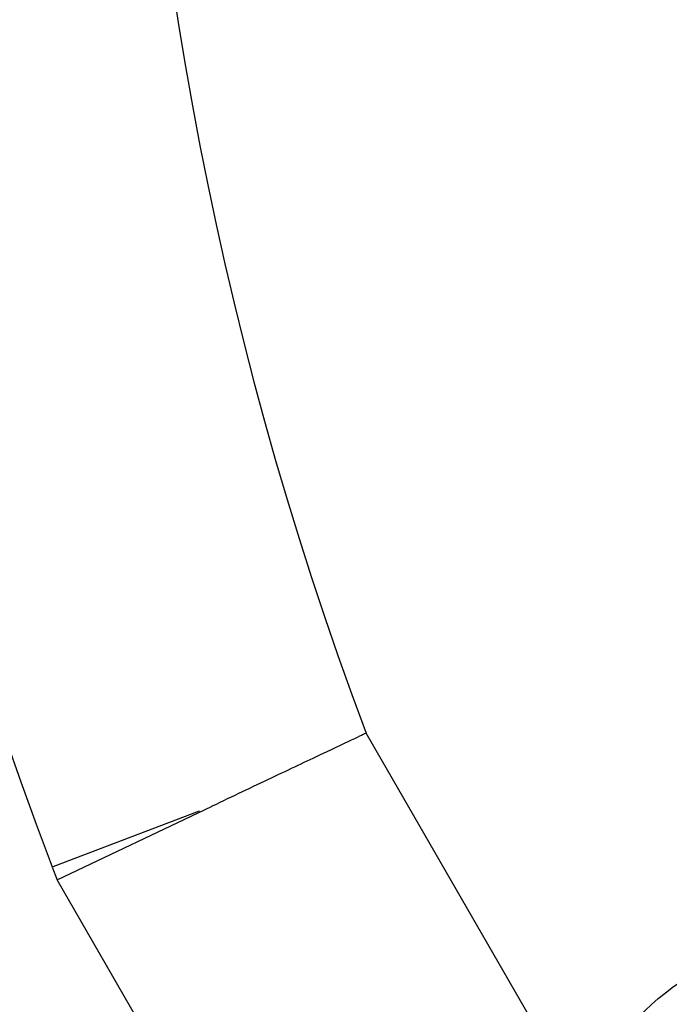
# Model space of a CAD drawing. Units: millimetres. Extents: x 0 to 59400, y 0 to 21000.
# Drawn here: x 11068 to 11161, y 10062 to 10202 of the extents above; entities that cross this region are included whole.
import ezdxf

# ---------------------------------------------------------------- set-up
doc = ezdxf.new("R2010")
doc.units = ezdxf.units.MM
doc.header["$LTSCALE"] = 15
doc.layers.add('P001', color=131, linetype='Continuous')

msp = doc.modelspace()

# ---------------------------------------------------------------- linework, layer by layer
at = {"layer": 'P001', "extrusion": (-1.22465e-16, -1, 2.9666e-13)}
for p, q in [((11142.23, 10058.03), (11117.71, 10100.49)), ((11073.66, 10079.58), (11095.68, 10090.04)), ((11093.9, 10089.37), (11073.04, 10081.43)), ((11072.97, 10081.4), (11073.66, 10079.58)), ((11100.14, 10033.73), (11073.66, 10079.58))]:
    msp.add_line(p, q, dxfattribs=at)
at = {"layer": 'P001', "extrusion": (3.68334e-40, 0, -1)}
msp.add_arc((-11600.37, 10282.12), 564.3, 339.1635, 59.7787, dxfattribs=at)
at = {"layer": 'P001'}
msp.add_arc((11600.37, 10282.12), 515.7, 120.2213, 200.6226, dxfattribs=at)
msp.add_ellipse((11199.29, 10039.01), major_axis=(20.5, -35.51), ratio=0.939693, start_param=3.018916, end_param=6.405863, dxfattribs=at)
at = {"layer": 'P001', "extrusion": (4.03411e-29, 8.15884e-29, -1)}
msp.add_ellipse((11185.08, 10030.81), major_axis=(20.5, -35.51), ratio=0.939693, start_param=0, end_param=3.141593, dxfattribs=at)
at = {"layer": 'P001'}
msp.add_open_spline([(11117.71, 10100.49), (11117.71, 10100.49), (11117.71, 10100.49), (11117.7, 10100.48), (11117.13, 10100.21), (11114.93, 10099.17), (11113.31, 10098.41), (11109.24, 10096.48), (11106.82, 10095.33), (11101.5, 10092.81), (11098.65, 10091.45), (11095.74, 10090.07), (11095.71, 10090.06), (11095.68, 10090.04)], degree=3, knots=[3.823465, 3.823465, 3.823465, 3.823465, 3.831692, 3.831692, 4.781702, 4.781702, 5.736542, 5.736542, 6.693597, 6.693597, 7.64926, 7.64926, 7.659021, 7.659021, 7.659021, 7.659021], dxfattribs=at)

doc.saveas('drawing.dxf')
